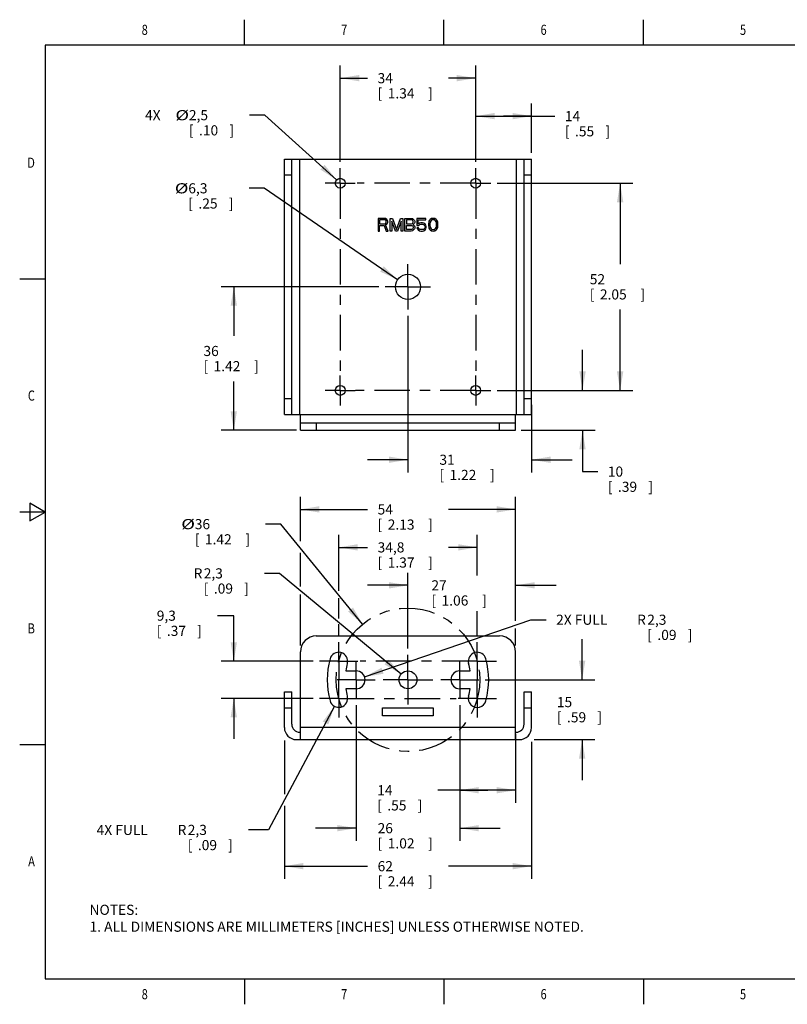
# Model space of a CAD drawing. Units: inches. Extents: x 0.4 to 16.6, y 0.6 to 10.4.
# Drawn here: x 0.4 to 8, y 0.6 to 10.4 of the extents above; entities that cross this region are included whole.
import ezdxf
from ezdxf.enums import TextEntityAlignment as Align

# ---------------------------------------------------------------- set-up
doc = ezdxf.new("R2010")
doc.units = ezdxf.units.IN
doc.header["$LTSCALE"] = 0.935
doc.header["$MEASUREMENT"] = 0
doc.linetypes.add('CENTER', pattern=[0.6, 0.375, -0.075, 0.075, -0.075])
doc.layers.get('0').update_dxf_attribs({"linetype": 'CONTINUOUS'})
for name, color, linetype in [('DEFAULT_1', 7, 'CENTER'), ('DRIVEN_DIMS', 7, 'CONTINUOUS'), ('SCHEME_DIMS', 7, 'CONTINUOUS'), ('SKETCHED_ENT', 7, 'CONTINUOUS')]:
    doc.layers.add(name, color=color, linetype=linetype)
doc.dimstyles.new('DIMSTYLE_1', dxfattribs={"dimtxt": 0.1, "dimasz": 0.1875, "dimexe": 0.18, "dimexo": 0.0625, "dimgap": 0.09, "dimtad": 0, "dimtih": 1, "dimtoh": 1, "dimdec": 1, "dimzin": 4, "dimdsep": 46, "dimtxsty": 'STANDARD', "dimblk": '_FILLED', "dimblk1": '_FILLED', "dimblk2": '_FILLED', "dimcen": 0.09, "dimadec": 0, "dimazin": 0, "dimtp": 0.02, "dimtm": 0.02, "dimtfac": 1, "dimtdec": 1, "dimtofl": 0, "dimtmove": 0, "dimatfit": 3, "dimldrblk": '_FILLED', "dimfxl": 1, "dimtolj": 1, "dimtzin": 4, "dimarcsym": 0})
doc.dimstyles.new('DIMSTYLE_2', dxfattribs={"dimtxt": 0.1, "dimasz": 0.1875, "dimexe": 0.18, "dimexo": 0.0625, "dimgap": 0.09, "dimtad": 0, "dimtih": 1, "dimtoh": 1, "dimdec": 1, "dimzin": 4, "dimdsep": 46, "dimtxsty": 'STANDARD', "dimblk": '_FILLED', "dimblk1": '_FILLED', "dimblk2": '_FILLED', "dimcen": 0.09, "dimadec": 0, "dimazin": 0, "dimtp": 0.1, "dimtm": 0.1, "dimtfac": 1, "dimtdec": 1, "dimtofl": 0, "dimtmove": 0, "dimatfit": 3, "dimldrblk": '_FILLED', "dimfxl": 1, "dimtolj": 1, "dimtzin": 4, "dimarcsym": 0})
doc.dimstyles.new('DIMSTYLE_3', dxfattribs={"dimtxt": 0.1, "dimasz": 0.1875, "dimexe": 0.18, "dimexo": 0.0625, "dimgap": 0.09, "dimtad": 0, "dimtih": 1, "dimtoh": 1, "dimdec": 1, "dimzin": 4, "dimdsep": 46, "dimtxsty": 'STANDARD', "dimblk": '_FILLED', "dimblk1": '_FILLED', "dimblk2": '_FILLED', "dimcen": 0.09, "dimadec": 0, "dimazin": 0, "dimtp": 0.1, "dimtm": 0.1, "dimtfac": 1, "dimtdec": 1, "dimtofl": 0, "dimtmove": 0, "dimatfit": 3, "dimldrblk": '_FILLED', "dimfxl": 1, "dimtolj": 1, "dimtzin": 4, "dimarcsym": 0})
doc.dimstyles.new('DIMSTYLE_4', dxfattribs={"dimtxt": 0.1, "dimasz": 0.1875, "dimexe": 0.18, "dimexo": 0.0625, "dimgap": 0.09, "dimtad": 0, "dimtih": 1, "dimtoh": 1, "dimdec": 1, "dimzin": 4, "dimdsep": 46, "dimtxsty": 'STANDARD', "dimblk": '_FILLED', "dimblk1": '_FILLED', "dimblk2": '_FILLED', "dimcen": 0.09, "dimadec": 0, "dimazin": 0, "dimtp": 0.1, "dimtm": 0.1, "dimtfac": 1, "dimtdec": 1, "dimtofl": 0, "dimtmove": 0, "dimatfit": 3, "dimldrblk": '_FILLED', "dimfxl": 1, "dimtolj": 1, "dimtzin": 4, "dimarcsym": 0})

# ---------------------------------------------------------------- blocks, each defined once
blk = doc.blocks.new('_FILLED')
at = {"color": 0, "linetype": 'BYBLOCK'}
blk.add_solid([(0, 0), (-1, 0.167), (-1, -0.167)], dxfattribs=at)
blk = doc.blocks.new('*D0')
at = {"layer": 'DRIVEN_DIMS', "color": 2, "linetype": 'CONTINUOUS'}
for p, q in [((2.9493, 5.3797), (2.7993, 5.3797)), ((3.7569, 4.391), (2.9493, 5.3797))]:
    blk.add_line(p, q, dxfattribs=at)
at = {"layer": 'DRIVEN_DIMS', "color": 2, "linetype": 'CONTINUOUS', "xscale": 0.1875, "yscale": 0.1875, "zscale": 0.1875, "rotation": 309.2408580892}
blk.add_blockref('_FILLED', (3.7569, 4.391), dxfattribs=at)
at = {"layer": 'DRIVEN_DIMS', "color": 2, "linetype": 'CONTINUOUS', "width": 1.333333}
blk.add_text('%%c', height=0.1, dxfattribs=at).set_placement((1.966, 5.3297))
at = {"layer": 'DRIVEN_DIMS', "color": 2, "linetype": 'CONTINUOUS'}
for s, p in [('36', (2.0993, 5.3297)), ('[', (2.0993, 5.1797)), ('1.42', (2.1993, 5.1797)), (']', (2.5993, 5.1797))]:
    blk.add_text(s, height=0.1, dxfattribs=at).set_placement(p)
blk = doc.blocks.new('*D4')
at = {"layer": 'SCHEME_DIMS', "color": 2, "linetype": 'CONTINUOUS'}
for p, q in [((2.9848, 3.2417), (2.9848, 2.7127)), ((5.4257, 3.2307), (5.4257, 1.8765)), ((2.9848, 2.5984), (2.9848, 1.8765)), ((2.9848, 2.0015), (3.8052, 2.0015)), ((5.4257, 2.0015), (4.6052, 2.0015))]:
    blk.add_line(p, q, dxfattribs=at)
at = {"layer": 'SCHEME_DIMS', "color": 2, "linetype": 'CONTINUOUS', "xscale": 0.1875, "yscale": 0.1875, "zscale": 0.1875, "rotation": 180}
blk.add_blockref('_FILLED', (2.9848, 2.0015), dxfattribs=at)
at = {"layer": 'SCHEME_DIMS', "color": 2, "linetype": 'CONTINUOUS', "xscale": 0.1875, "yscale": 0.1875, "zscale": 0.1875}
blk.add_blockref('_FILLED', (5.4257, 2.0015), dxfattribs=at)
at = {"layer": 'SCHEME_DIMS', "color": 2, "linetype": 'CONTINUOUS'}
for s, p in [('62', (3.9052, 1.9515)), ('[', (3.9052, 1.8015)), ('2.44', (4.0052, 1.8015)), (']', (4.4052, 1.8015))]:
    blk.add_text(s, height=0.1, dxfattribs=at).set_placement(p)
blk = doc.blocks.new('*D5')
at = {"layer": 'SCHEME_DIMS', "color": 2, "linetype": 'CONTINUOUS'}
for p, q in [((3.1422, 5.2128), (3.1422, 5.6502)), ((5.2682, 4.4237), (5.2682, 5.6502)), ((3.1422, 5.5252), (3.8052, 5.5252)), ((5.2682, 5.5252), (4.6052, 5.5252)), ((3.1422, 4.7624), (3.1422, 5.096)), ((3.1422, 4.1802), (3.1422, 4.6856)), ((5.2682, 4.1802), (5.2682, 4.3501))]:
    blk.add_line(p, q, dxfattribs=at)
at = {"layer": 'SCHEME_DIMS', "color": 2, "linetype": 'CONTINUOUS', "xscale": 0.1875, "yscale": 0.1875, "zscale": 0.1875, "rotation": 180}
blk.add_blockref('_FILLED', (3.1422, 5.5252), dxfattribs=at)
at = {"layer": 'SCHEME_DIMS', "color": 2, "linetype": 'CONTINUOUS', "xscale": 0.1875, "yscale": 0.1875, "zscale": 0.1875}
blk.add_blockref('_FILLED', (5.2682, 5.5252), dxfattribs=at)
at = {"layer": 'SCHEME_DIMS', "color": 2, "linetype": 'CONTINUOUS'}
for s, p in [('54', (3.9052, 5.4752)), ('[', (3.9052, 5.3252)), ('2.13', (4.0052, 5.3252)), (']', (4.4052, 5.3252))]:
    blk.add_text(s, height=0.1, dxfattribs=at).set_placement(p)
blk = doc.blocks.new('*D6')
at = {"layer": 'SCHEME_DIMS', "color": 2, "linetype": 'CONTINUOUS'}
for p, q in [((2.4848, 4.4755), (2.3236, 4.4755)), ((2.4848, 4.0255), (2.4848, 4.4755)), ((3.2696, 4.0255), (2.3598, 4.0255)), ((3.2696, 3.6587), (2.3598, 3.6587)), ((2.4848, 3.6587), (2.4848, 3.2587))]:
    blk.add_line(p, q, dxfattribs=at)
at = {"layer": 'SCHEME_DIMS', "color": 2, "linetype": 'CONTINUOUS', "xscale": 0.1875, "yscale": 0.1875, "zscale": 0.1875}
for p, rotation in [((2.4848, 4.0255), 270), ((2.4848, 3.6587), 90)]:
    blk.add_blockref('_FILLED', p, dxfattribs=dict(at, rotation=rotation))
at = {"layer": 'SCHEME_DIMS', "color": 2, "linetype": 'CONTINUOUS'}
for s, p in [('9,3', (1.7236, 4.4255)), ('[', (1.7236, 4.2755)), ('.37', (1.8236, 4.2755)), (']', (2.1236, 4.2755))]:
    blk.add_text(s, height=0.1, dxfattribs=at).set_placement(p)
blk = doc.blocks.new('*D7')
at = {"layer": 'SCHEME_DIMS', "color": 2, "linetype": 'CONTINUOUS'}
for p, q in [((5.9257, 3.8421), (5.9257, 4.2421)), ((4.9681, 3.8421), (6.0507, 3.8421)), ((5.451, 3.2515), (6.0507, 3.2515)), ((5.9257, 3.2515), (5.9257, 2.8515))]:
    blk.add_line(p, q, dxfattribs=at)
at = {"layer": 'SCHEME_DIMS', "color": 2, "linetype": 'CONTINUOUS', "xscale": 0.1875, "yscale": 0.1875, "zscale": 0.1875}
for p, rotation in [((5.9257, 3.8421), 270), ((5.9257, 3.2515), 90)]:
    blk.add_blockref('_FILLED', p, dxfattribs=dict(at, rotation=rotation))
at = {"layer": 'SCHEME_DIMS', "color": 2, "linetype": 'CONTINUOUS'}
for s, p in [('15', (5.6757, 3.5718)), ('[', (5.6757, 3.4218)), ('.59', (5.7757, 3.4218)), (']', (6.0757, 3.4218))]:
    blk.add_text(s, height=0.1, dxfattribs=at).set_placement(p)
blk = doc.blocks.new('*D8')
at = {"layer": 'SCHEME_DIMS', "color": 2, "linetype": 'CONTINUOUS'}
for p, q in [((4.2052, 4.1499), (4.2052, 4.9002)), ((5.2682, 4.4524), (5.2682, 4.9002)), ((4.2052, 4.7752), (3.8052, 4.7752)), ((5.2682, 4.7752), (5.6682, 4.7752)), ((5.2682, 4.1802), (5.2682, 4.3445))]:
    blk.add_line(p, q, dxfattribs=at)
at = {"layer": 'SCHEME_DIMS', "color": 2, "linetype": 'CONTINUOUS', "xscale": 0.1875, "yscale": 0.1875, "zscale": 0.1875}
blk.add_blockref('_FILLED', (4.2052, 4.7752), dxfattribs=at)
at = {"layer": 'SCHEME_DIMS', "color": 2, "linetype": 'CONTINUOUS', "xscale": 0.1875, "yscale": 0.1875, "zscale": 0.1875, "rotation": 180}
blk.add_blockref('_FILLED', (5.2682, 4.7752), dxfattribs=at)
at = {"layer": 'SCHEME_DIMS', "color": 2, "linetype": 'CONTINUOUS'}
for s, p in [('27', (4.4367, 4.7252)), ('[', (4.4367, 4.5752)), ('1.06', (4.5367, 4.5752)), (']', (4.9367, 4.5752))]:
    blk.add_text(s, height=0.1, dxfattribs=at).set_placement(p)
blk = doc.blocks.new('*D9')
at = {"layer": 'SCHEME_DIMS', "color": 2, "linetype": 'CONTINUOUS'}
for p, q in [((3.5207, 4.7223), (3.5207, 5.2752)), ((4.8897, 4.8713), (4.8897, 5.2752)), ((3.5207, 5.1502), (3.8052, 5.1502)), ((4.8897, 5.1502), (4.6052, 5.1502)), ((3.5207, 4.4463), (3.5207, 4.6495)), ((4.8897, 4.2766), (4.8897, 4.5203)), ((3.5207, 4.2766), (3.5207, 4.3929))]:
    blk.add_line(p, q, dxfattribs=at)
at = {"layer": 'SCHEME_DIMS', "color": 2, "linetype": 'CONTINUOUS', "xscale": 0.1875, "yscale": 0.1875, "zscale": 0.1875, "rotation": 180}
blk.add_blockref('_FILLED', (3.5207, 5.1502), dxfattribs=at)
at = {"layer": 'SCHEME_DIMS', "color": 2, "linetype": 'CONTINUOUS', "xscale": 0.1875, "yscale": 0.1875, "zscale": 0.1875}
blk.add_blockref('_FILLED', (4.8897, 5.1502), dxfattribs=at)
at = {"layer": 'SCHEME_DIMS', "color": 2, "linetype": 'CONTINUOUS'}
for s, p in [('34,8', (3.9052, 5.1002)), ('[', (3.9052, 4.9502)), (']', (4.4052, 4.9502)), ('1.37', (4.0052, 4.9502))]:
    blk.add_text(s, height=0.1, dxfattribs=at).set_placement(p)
blk = doc.blocks.new('*D10')
at = {"layer": 'SCHEME_DIMS', "color": 2, "linetype": 'CONTINUOUS'}
for p, q in [((3.6934, 3.591), (3.6934, 2.2515)), ((4.717, 3.591), (4.717, 2.2515)), ((3.6934, 2.3765), (3.2934, 2.3765)), ((4.717, 2.3765), (5.117, 2.3765))]:
    blk.add_line(p, q, dxfattribs=at)
at = {"layer": 'SCHEME_DIMS', "color": 2, "linetype": 'CONTINUOUS', "xscale": 0.1875, "yscale": 0.1875, "zscale": 0.1875}
blk.add_blockref('_FILLED', (3.6934, 2.3765), dxfattribs=at)
at = {"layer": 'SCHEME_DIMS', "color": 2, "linetype": 'CONTINUOUS', "xscale": 0.1875, "yscale": 0.1875, "zscale": 0.1875, "rotation": 180}
blk.add_blockref('_FILLED', (4.717, 2.3765), dxfattribs=at)
at = {"layer": 'SCHEME_DIMS', "color": 2, "linetype": 'CONTINUOUS'}
for s, p in [('26', (3.9052, 2.3265)), ('[', (3.9052, 2.1765)), ('1.02', (4.0052, 2.1765)), (']', (4.4052, 2.1765))]:
    blk.add_text(s, height=0.1, dxfattribs=at).set_placement(p)
blk = doc.blocks.new('*D11')
at = {"layer": 'SCHEME_DIMS', "color": 2, "linetype": 'CONTINUOUS'}
for p, q in [((4.717, 3.591), (4.717, 2.6265)), ((5.2682, 3.3072), (5.2682, 2.6265)), ((4.9926, 2.7515), (4.501, 2.7515)), ((4.717, 2.7515), (4.9926, 2.7515)), ((5.2682, 2.7515), (4.9926, 2.7515))]:
    blk.add_line(p, q, dxfattribs=at)
at = {"layer": 'SCHEME_DIMS', "color": 2, "linetype": 'CONTINUOUS', "xscale": 0.1875, "yscale": 0.1875, "zscale": 0.1875, "rotation": 180}
blk.add_blockref('_FILLED', (4.717, 2.7515), dxfattribs=at)
at = {"layer": 'SCHEME_DIMS', "color": 2, "linetype": 'CONTINUOUS', "xscale": 0.1875, "yscale": 0.1875, "zscale": 0.1875}
blk.add_blockref('_FILLED', (5.2682, 2.7515), dxfattribs=at)
at = {"layer": 'SCHEME_DIMS', "color": 2, "linetype": 'CONTINUOUS'}
for s, p in [('14', (3.901, 2.7015)), ('[', (3.901, 2.5515)), ('.55', (4.001, 2.5515)), (']', (4.301, 2.5515))]:
    blk.add_text(s, height=0.1, dxfattribs=at).set_placement(p)
blk = doc.blocks.new('*D12')
at = {"layer": 'SCHEME_DIMS', "color": 2, "linetype": 'CONTINUOUS'}
for p, q in [((5.9291, 6.7), (5.9291, 7.1)), ((5.0855, 6.7), (6.0541, 6.7)), ((5.3222, 6.3063), (6.0541, 6.3063)), ((5.9291, 6.3063), (5.9291, 5.8986)), ((5.9291, 5.8986), (6.0791, 5.8986))]:
    blk.add_line(p, q, dxfattribs=at)
at = {"layer": 'SCHEME_DIMS', "color": 2, "linetype": 'CONTINUOUS', "xscale": 0.1875, "yscale": 0.1875, "zscale": 0.1875}
for p, rotation in [((5.9291, 6.7), 270), ((5.9291, 6.3063), 90)]:
    blk.add_blockref('_FILLED', p, dxfattribs=dict(at, rotation=rotation))
at = {"layer": 'SCHEME_DIMS', "color": 2, "linetype": 'CONTINUOUS'}
for s, p in [('10', (6.1791, 5.8486)), ('[', (6.1791, 5.6986)), ('.39', (6.2791, 5.6986)), (']', (6.5791, 5.6986))]:
    blk.add_text(s, height=0.1, dxfattribs=at).set_placement(p)
blk = doc.blocks.new('*D13')
at = {"layer": 'SCHEME_DIMS', "color": 2, "linetype": 'CONTINUOUS'}
for p, q in [((5.0855, 8.7472), (6.4257, 8.7472)), ((6.3007, 8.7472), (6.3007, 7.9486)), ((6.3007, 6.7), (6.3007, 7.4986)), ((5.0855, 6.7), (6.4257, 6.7))]:
    blk.add_line(p, q, dxfattribs=at)
at = {"layer": 'SCHEME_DIMS', "color": 2, "linetype": 'CONTINUOUS', "xscale": 0.1875, "yscale": 0.1875, "zscale": 0.1875}
for p, rotation in [((6.3007, 8.7472), 90), ((6.3007, 6.7), 270)]:
    blk.add_blockref('_FILLED', p, dxfattribs=dict(at, rotation=rotation))
at = {"layer": 'SCHEME_DIMS', "color": 2, "linetype": 'CONTINUOUS'}
for s, p in [('52', (6.0007, 7.7486)), ('[', (6.0007, 7.5986)), ('2.05', (6.1007, 7.5986)), (']', (6.5007, 7.5986))]:
    blk.add_text(s, height=0.1, dxfattribs=at).set_placement(p)
blk = doc.blocks.new('*D14')
at = {"layer": 'SCHEME_DIMS', "color": 2, "linetype": 'CONTINUOUS'}
for p, q in [((3.9187, 7.7236), (2.3598, 7.7236)), ((2.4848, 7.7236), (2.4848, 7.2399)), ((2.4848, 6.3063), (2.4848, 6.7899)), ((3.104, 6.3063), (2.3598, 6.3063))]:
    blk.add_line(p, q, dxfattribs=at)
at = {"layer": 'SCHEME_DIMS', "color": 2, "linetype": 'CONTINUOUS', "xscale": 0.1875, "yscale": 0.1875, "zscale": 0.1875}
for p, rotation in [((2.4848, 7.7236), 90), ((2.4848, 6.3063), 270)]:
    blk.add_blockref('_FILLED', p, dxfattribs=dict(at, rotation=rotation))
at = {"layer": 'SCHEME_DIMS', "color": 2, "linetype": 'CONTINUOUS'}
for s, p in [('36', (2.1848, 7.0399)), ('[', (2.1848, 6.8899)), ('1.42', (2.2848, 6.8899)), (']', (2.6848, 6.8899))]:
    blk.add_text(s, height=0.1, dxfattribs=at).set_placement(p)
blk = doc.blocks.new('*D15')
at = {"layer": 'SCHEME_DIMS', "color": 2, "linetype": 'CONTINUOUS'}
for p, q in [((3.5359, 8.9582), (3.5359, 9.9095)), ((4.8745, 8.9582), (4.8745, 9.9095)), ((3.5359, 9.7845), (3.8052, 9.7845)), ((4.8745, 9.7845), (4.6052, 9.7845))]:
    blk.add_line(p, q, dxfattribs=at)
at = {"layer": 'SCHEME_DIMS', "color": 2, "linetype": 'CONTINUOUS', "xscale": 0.1875, "yscale": 0.1875, "zscale": 0.1875, "rotation": 180}
blk.add_blockref('_FILLED', (3.5359, 9.7845), dxfattribs=at)
at = {"layer": 'SCHEME_DIMS', "color": 2, "linetype": 'CONTINUOUS', "xscale": 0.1875, "yscale": 0.1875, "zscale": 0.1875}
blk.add_blockref('_FILLED', (4.8745, 9.7845), dxfattribs=at)
at = {"layer": 'SCHEME_DIMS', "color": 2, "linetype": 'CONTINUOUS'}
for s, p in [('34', (3.9052, 9.7345)), ('[', (3.9052, 9.5845)), ('1.34', (4.0052, 9.5845)), (']', (4.4052, 9.5845))]:
    blk.add_text(s, height=0.1, dxfattribs=at).set_placement(p)
blk = doc.blocks.new('*D16')
at = {"layer": 'SCHEME_DIMS', "color": 2, "linetype": 'CONTINUOUS'}
for p, q in [((3.4791, 3.5805), (2.8291, 2.3595)), ((2.8291, 2.3595), (2.6298, 2.3595))]:
    blk.add_line(p, q, dxfattribs=at)
at = {"layer": 'SCHEME_DIMS', "color": 2, "linetype": 'CONTINUOUS', "xscale": 0.1875, "yscale": 0.1875, "zscale": 0.1875, "rotation": 61.9706562955}
blk.add_blockref('_FILLED', (3.4791, 3.5805), dxfattribs=at)
at = {"layer": 'SCHEME_DIMS', "color": 2, "linetype": 'CONTINUOUS'}
for s, p in [('4X FULL ', (1.1298, 2.3095)), ('R', (1.9298, 2.3095)), ('2,3', (2.0298, 2.3095)), ('[', (2.0298, 2.1595)), ('.09', (2.1298, 2.1595)), (']', (2.4298, 2.1595))]:
    blk.add_text(s, height=0.1, dxfattribs=at).set_placement(p)
blk = doc.blocks.new('*D17')
at = {"layer": 'SCHEME_DIMS', "color": 2, "linetype": 'CONTINUOUS'}
for p, q in [((3.7772, 3.8709), (5.4186, 4.4355)), ((5.4186, 4.4355), (5.5686, 4.4355))]:
    blk.add_line(p, q, dxfattribs=at)
at = {"layer": 'SCHEME_DIMS', "color": 2, "linetype": 'CONTINUOUS', "xscale": 0.1875, "yscale": 0.1875, "zscale": 0.1875, "rotation": 198.9818600471}
blk.add_blockref('_FILLED', (3.7772, 3.8709), dxfattribs=at)
at = {"layer": 'SCHEME_DIMS', "color": 2, "linetype": 'CONTINUOUS'}
for s, p in [('2X FULL ', (5.6686, 4.3855)), ('R', (6.4686, 4.3855)), ('2,3', (6.5686, 4.3855)), ('[', (6.5686, 4.2355)), ('.09', (6.6686, 4.2355)), (']', (6.9686, 4.2355))]:
    blk.add_text(s, height=0.1, dxfattribs=at).set_placement(p)
blk = doc.blocks.new('*D18')
at = {"layer": 'SCHEME_DIMS', "color": 2, "linetype": 'CONTINUOUS'}
for p, q in [((2.9378, 4.8934), (2.7878, 4.8934)), ((4.1371, 3.8987), (2.9378, 4.8934))]:
    blk.add_line(p, q, dxfattribs=at)
at = {"layer": 'SCHEME_DIMS', "color": 2, "linetype": 'CONTINUOUS', "xscale": 0.1875, "yscale": 0.1875, "zscale": 0.1875, "rotation": 320.3239020452}
blk.add_blockref('_FILLED', (4.1371, 3.8987), dxfattribs=at)
at = {"layer": 'SCHEME_DIMS', "color": 2, "linetype": 'CONTINUOUS'}
for s, p in [('R', (2.0878, 4.8434)), ('2,3', (2.1878, 4.8434)), ('[', (2.1878, 4.6934)), ('.09', (2.2878, 4.6934)), (']', (2.5878, 4.6934))]:
    blk.add_text(s, height=0.1, dxfattribs=at).set_placement(p)
blk = doc.blocks.new('*D19')
at = {"layer": 'SCHEME_DIMS', "color": 2, "linetype": 'CONTINUOUS'}
for p, q in [((2.7912, 9.419), (2.6412, 9.419)), ((3.5, 8.7797), (2.7912, 9.419))]:
    blk.add_line(p, q, dxfattribs=at)
at = {"layer": 'SCHEME_DIMS', "color": 2, "linetype": 'CONTINUOUS', "xscale": 0.1875, "yscale": 0.1875, "zscale": 0.1875, "rotation": 317.950582404}
blk.add_blockref('_FILLED', (3.5, 8.7797), dxfattribs=at)
at = {"layer": 'SCHEME_DIMS', "color": 2, "linetype": 'CONTINUOUS'}
for s, p in [('4X ', (1.6078, 9.369)), ('2,5', (2.0412, 9.369)), ('[', (2.0412, 9.219)), ('.10', (2.1412, 9.219)), (']', (2.4412, 9.219))]:
    blk.add_text(s, height=0.1, dxfattribs=at).set_placement(p)
at = {"layer": 'SCHEME_DIMS', "color": 2, "linetype": 'CONTINUOUS', "width": 1.333333}
blk.add_text('%%c', height=0.1, dxfattribs=at).set_placement((1.9078, 9.369))
blk = doc.blocks.new('*D20')
at = {"layer": 'SCHEME_DIMS', "color": 2, "linetype": 'CONTINUOUS'}
for p, q in [((2.7854, 8.6967), (2.6354, 8.6967)), ((4.1029, 7.7937), (2.7854, 8.6967))]:
    blk.add_line(p, q, dxfattribs=at)
at = {"layer": 'SCHEME_DIMS', "color": 2, "linetype": 'CONTINUOUS', "xscale": 0.1875, "yscale": 0.1875, "zscale": 0.1875, "rotation": 325.5753552828}
blk.add_blockref('_FILLED', (4.1029, 7.7937), dxfattribs=at)
at = {"layer": 'SCHEME_DIMS', "color": 2, "linetype": 'CONTINUOUS', "width": 1.333333}
blk.add_text('%%c', height=0.1, dxfattribs=at).set_placement((1.902, 8.6467))
at = {"layer": 'SCHEME_DIMS', "color": 2, "linetype": 'CONTINUOUS'}
for s, p in [('6,3', (2.0354, 8.6467)), ('[', (2.0354, 8.4967)), ('.25', (2.1354, 8.4967)), (']', (2.4354, 8.4967))]:
    blk.add_text(s, height=0.1, dxfattribs=at).set_placement(p)
blk = doc.blocks.new('*D21')
at = {"layer": 'SCHEME_DIMS', "color": 2, "linetype": 'CONTINUOUS'}
for p, q in [((4.8745, 8.9582), (4.8745, 9.5345)), ((5.4257, 9.046), (5.4257, 9.5345)), ((4.8745, 9.4095), (5.1501, 9.4095)), ((5.4257, 9.4095), (5.1501, 9.4095)), ((5.1501, 9.4095), (5.655, 9.4095))]:
    blk.add_line(p, q, dxfattribs=at)
at = {"layer": 'SCHEME_DIMS', "color": 2, "linetype": 'CONTINUOUS', "xscale": 0.1875, "yscale": 0.1875, "zscale": 0.1875, "rotation": 180}
blk.add_blockref('_FILLED', (4.8745, 9.4095), dxfattribs=at)
at = {"layer": 'SCHEME_DIMS', "color": 2, "linetype": 'CONTINUOUS', "xscale": 0.1875, "yscale": 0.1875, "zscale": 0.1875}
blk.add_blockref('_FILLED', (5.4257, 9.4095), dxfattribs=at)
at = {"layer": 'SCHEME_DIMS', "color": 2, "linetype": 'CONTINUOUS'}
for s, p in [('14', (5.755, 9.3595)), ('[', (5.755, 9.2095)), ('.55', (5.855, 9.2095)), (']', (6.155, 9.2095))]:
    blk.add_text(s, height=0.1, dxfattribs=at).set_placement(p)
blk = doc.blocks.new('*D22')
at = {"layer": 'SCHEME_DIMS', "color": 2, "linetype": 'CONTINUOUS'}
for p, q in [((4.2052, 7.4371), (4.2052, 5.8907)), ((5.4257, 6.5587), (5.4257, 5.8907)), ((4.2052, 6.0157), (3.8052, 6.0157)), ((5.4257, 6.0157), (5.8257, 6.0157))]:
    blk.add_line(p, q, dxfattribs=at)
at = {"layer": 'SCHEME_DIMS', "color": 2, "linetype": 'CONTINUOUS', "xscale": 0.1875, "yscale": 0.1875, "zscale": 0.1875}
blk.add_blockref('_FILLED', (4.2052, 6.0157), dxfattribs=at)
at = {"layer": 'SCHEME_DIMS', "color": 2, "linetype": 'CONTINUOUS', "xscale": 0.1875, "yscale": 0.1875, "zscale": 0.1875, "rotation": 180}
blk.add_blockref('_FILLED', (5.4257, 6.0157), dxfattribs=at)
at = {"layer": 'SCHEME_DIMS', "color": 2, "linetype": 'CONTINUOUS'}
for s, p in [('31', (4.5155, 5.9657)), ('[', (4.5155, 5.8157)), ('1.22', (4.6155, 5.8157)), (']', (5.0155, 5.8157))]:
    blk.add_text(s, height=0.1, dxfattribs=at).set_placement(p)

msp = doc.modelspace()

# ---------------------------------------------------------------- linework, layer by layer
at = {"color": 2, "linetype": 'CONTINUOUS'}
for p, q in [((2.59, 10.112), (2.59, 10.362)), ((4.56, 10.112), (4.56, 10.362)), ((6.53, 10.112), (6.53, 10.362)), ((0.62, 10.112), (0.62, 0.887)), ((16.38, 10.112), (0.62, 10.112)), ((0.62, 7.7995), (0.37, 7.7995)), ((0.47, 5.5861), (0.47, 5.4129)), ((0.62, 5.4995), (0.47, 5.5861)), ((0.62, 5.4995), (0.37, 5.4995)), ((0.47, 5.4129), (0.62, 5.4995)), ((0.62, 3.1995), (0.37, 3.1995)), ((0.62, 0.887), (16.38, 0.887)), ((2.59, 0.887), (2.59, 0.637)), ((4.56, 0.887), (4.56, 0.637)), ((6.53, 0.887), (6.53, 0.637))]:
    msp.add_line(p, q, dxfattribs=at)
at = {"color": 7, "linetype": 'CONTINUOUS'}
for p, q in [((2.9848, 6.4638), (2.9848, 8.9835)), ((2.9848, 8.9835), (5.4257, 8.9835)), ((3.0576, 6.4638), (3.0576, 8.9835)), ((5.3529, 6.4638), (5.3529, 8.9835)), ((5.4257, 6.4638), (5.4257, 8.9835)), ((3.9092, 8.4), (3.9092, 8.2748)), ((3.9718, 8.4), (3.9092, 8.4)), ((3.9248, 8.3867), (3.9248, 8.3467)), ((3.9744, 8.3867), (3.9248, 8.3867)), ((3.9848, 8.3973), (3.9718, 8.4)), ((3.9822, 8.384), (3.9744, 8.3867)), ((3.9874, 8.3787), (3.9822, 8.384)), ((3.9953, 8.3893), (3.9848, 8.3973)), ((3.9901, 8.3707), (3.9874, 8.3787)), ((3.9901, 8.3627), (3.9901, 8.3707)), ((4.0031, 8.3787), (3.9953, 8.3893)), ((4.0057, 8.3707), (4.0031, 8.3787)), ((4.0057, 8.36), (4.0057, 8.3707)), ((4.0292, 8.2748), (4.0292, 8.4)), ((4.0292, 8.4), (4.0527, 8.4)), ((4.0448, 8.3733), (4.0448, 8.2748)), ((4.0813, 8.2748), (4.0448, 8.3733)), ((4.0527, 8.4), (4.0918, 8.2881)), ((4.0918, 8.2881), (4.1309, 8.4)), ((4.1387, 8.3733), (4.1022, 8.2748)), ((4.1309, 8.4), (4.1544, 8.4)), ((4.1387, 8.2748), (4.1387, 8.3733)), ((4.1544, 8.4), (4.1544, 8.2748)), ((4.1752, 8.2748), (4.1752, 8.4)), ((4.1752, 8.4), (4.2378, 8.4)), ((4.1909, 8.384), (4.1909, 8.3467)), ((4.2404, 8.384), (4.1909, 8.384)), ((4.2378, 8.4), (4.2509, 8.3973)), ((4.2483, 8.3813), (4.2404, 8.384)), ((4.2535, 8.376), (4.2483, 8.3813)), ((4.2509, 8.3973), (4.2613, 8.3893)), ((4.2561, 8.368), (4.2535, 8.376)), ((4.2561, 8.3627), (4.2561, 8.368)), ((4.2613, 8.3893), (4.2691, 8.3787)), ((4.2691, 8.3787), (4.2717, 8.3707)), ((4.2717, 8.3707), (4.2717, 8.36)), ((4.2926, 8.4), (4.2926, 8.3307)), ((4.3813, 8.4), (4.2926, 8.4)), ((4.3057, 8.344), (4.3057, 8.3867)), ((4.3057, 8.3867), (4.3813, 8.3867)), ((4.3813, 8.3867), (4.3813, 8.4)), ((4.4126, 8.3707), (4.41, 8.3627)), ((4.4178, 8.3813), (4.4126, 8.3707)), ((4.4256, 8.3893), (4.4178, 8.3813)), ((4.4335, 8.3787), (4.423, 8.3627)), ((4.4387, 8.3973), (4.4256, 8.3893)), ((4.4413, 8.384), (4.4335, 8.3787)), ((4.4543, 8.4), (4.4387, 8.3973)), ((4.4543, 8.3867), (4.4413, 8.384)), ((4.47, 8.3973), (4.4543, 8.4)), ((4.4674, 8.384), (4.4543, 8.3867)), ((4.4752, 8.3787), (4.4674, 8.384)), ((4.483, 8.3893), (4.47, 8.3973)), ((4.4856, 8.3627), (4.4752, 8.3787)), ((4.4908, 8.3813), (4.483, 8.3893)), ((4.4961, 8.3707), (4.4908, 8.3813)), ((4.4987, 8.3627), (4.4961, 8.3707)), ((3.9092, 8.2748), (3.9248, 8.2748)), ((3.9248, 8.3467), (3.9744, 8.3467)), ((3.9248, 8.2748), (3.9248, 8.3307)), ((3.9248, 8.3307), (3.9692, 8.3307)), ((3.9692, 8.3307), (3.9901, 8.2748)), ((3.9744, 8.3467), (3.9822, 8.3494)), ((3.9822, 8.3494), (3.9874, 8.3547)), ((3.9848, 8.3361), (3.9953, 8.3414)), ((4.0083, 8.2748), (3.9848, 8.3361)), ((3.9874, 8.3547), (3.9901, 8.3627)), ((3.9901, 8.2748), (4.0083, 8.2748)), ((3.9953, 8.3414), (4.0031, 8.352)), ((4.0031, 8.352), (4.0057, 8.36)), ((4.0448, 8.2748), (4.0292, 8.2748)), ((4.1022, 8.2748), (4.0813, 8.2748)), ((4.1544, 8.2748), (4.1387, 8.2748)), ((4.2378, 8.2748), (4.1752, 8.2748)), ((4.1909, 8.3467), (4.2404, 8.3467)), ((4.1909, 8.2908), (4.1909, 8.3307)), ((4.1909, 8.3307), (4.2404, 8.3307)), ((4.2404, 8.2908), (4.1909, 8.2908)), ((4.2509, 8.2775), (4.2378, 8.2748)), ((4.2404, 8.3467), (4.2483, 8.3494)), ((4.2404, 8.3307), (4.2483, 8.3281)), ((4.2483, 8.2934), (4.2404, 8.2908)), ((4.2483, 8.3494), (4.2535, 8.3547)), ((4.2483, 8.3281), (4.2535, 8.3227)), ((4.2535, 8.2988), (4.2483, 8.2934)), ((4.2613, 8.2854), (4.2509, 8.2775)), ((4.2535, 8.3547), (4.2561, 8.3627)), ((4.2535, 8.3227), (4.2561, 8.3147)), ((4.2561, 8.3068), (4.2535, 8.2988)), ((4.2613, 8.3414), (4.2561, 8.3387)), ((4.2561, 8.3387), (4.2613, 8.3361)), ((4.2561, 8.3147), (4.2561, 8.3068)), ((4.2691, 8.352), (4.2613, 8.3414)), ((4.2613, 8.3361), (4.2691, 8.3254)), ((4.2691, 8.2961), (4.2613, 8.2854)), ((4.2717, 8.36), (4.2691, 8.352)), ((4.2691, 8.3254), (4.2717, 8.3174)), ((4.2717, 8.3041), (4.2691, 8.2961)), ((4.2717, 8.3174), (4.2717, 8.3041)), ((4.2926, 8.3307), (4.3109, 8.3307)), ((4.2926, 8.3068), (4.2978, 8.2961)), ((4.3083, 8.3068), (4.2926, 8.3068)), ((4.2978, 8.2961), (4.3057, 8.2854)), ((4.3187, 8.352), (4.3057, 8.344)), ((4.3057, 8.2854), (4.3187, 8.2775)), ((4.3135, 8.2961), (4.3083, 8.3068)), ((4.3109, 8.3307), (4.3213, 8.3387)), ((4.3213, 8.2908), (4.3135, 8.2961)), ((4.3317, 8.3547), (4.3187, 8.352)), ((4.3187, 8.2775), (4.3317, 8.2748)), ((4.3213, 8.3387), (4.3317, 8.3414)), ((4.3317, 8.2881), (4.3213, 8.2908)), ((4.3474, 8.3547), (4.3317, 8.3547)), ((4.3317, 8.3414), (4.3474, 8.3414)), ((4.3474, 8.2881), (4.3317, 8.2881)), ((4.3317, 8.2748), (4.3474, 8.2748)), ((4.3604, 8.352), (4.3474, 8.3547)), ((4.3474, 8.3414), (4.3578, 8.3387)), ((4.3578, 8.2908), (4.3474, 8.2881)), ((4.3474, 8.2748), (4.3604, 8.2775)), ((4.3578, 8.3387), (4.3656, 8.3334)), ((4.3656, 8.2961), (4.3578, 8.2908)), ((4.3735, 8.344), (4.3604, 8.352)), ((4.3604, 8.2775), (4.3735, 8.2854)), ((4.3656, 8.3334), (4.3709, 8.3254)), ((4.3709, 8.3041), (4.3656, 8.2961)), ((4.3709, 8.3254), (4.3735, 8.3174)), ((4.3735, 8.3121), (4.3709, 8.3041)), ((4.3813, 8.3334), (4.3735, 8.344)), ((4.3735, 8.3174), (4.3735, 8.3121)), ((4.3735, 8.2854), (4.3813, 8.2961)), ((4.3865, 8.3201), (4.3813, 8.3334)), ((4.3813, 8.2961), (4.3865, 8.3094)), ((4.3865, 8.3094), (4.3865, 8.3201)), ((4.41, 8.3627), (4.4074, 8.3494)), ((4.4074, 8.3494), (4.4074, 8.3254)), ((4.4074, 8.3254), (4.41, 8.3121)), ((4.41, 8.3121), (4.4126, 8.3041)), ((4.4126, 8.3041), (4.4178, 8.2934)), ((4.4178, 8.2934), (4.4256, 8.2854)), ((4.423, 8.3627), (4.4204, 8.3467)), ((4.4204, 8.3467), (4.4204, 8.3281)), ((4.4204, 8.3281), (4.423, 8.3121)), ((4.423, 8.3121), (4.4335, 8.2961)), ((4.4256, 8.2854), (4.4387, 8.2775)), ((4.4335, 8.2961), (4.4413, 8.2908)), ((4.4387, 8.2775), (4.4543, 8.2748)), ((4.4413, 8.2908), (4.4543, 8.2881)), ((4.4543, 8.2881), (4.4674, 8.2908)), ((4.4543, 8.2748), (4.47, 8.2775)), ((4.4674, 8.2908), (4.4752, 8.2961)), ((4.47, 8.2775), (4.483, 8.2854)), ((4.4752, 8.2961), (4.4856, 8.3121)), ((4.483, 8.2854), (4.4908, 8.2934)), ((4.4882, 8.3467), (4.4856, 8.3627)), ((4.4856, 8.3121), (4.4882, 8.3281)), ((4.4882, 8.3281), (4.4882, 8.3467)), ((4.4908, 8.2934), (4.4961, 8.3041)), ((4.4961, 8.3041), (4.4987, 8.3121)), ((4.5013, 8.3494), (4.4987, 8.3627)), ((4.4987, 8.3121), (4.5013, 8.3254)), ((4.5013, 8.3254), (4.5013, 8.3494)), ((2.9848, 6.4638), (3.1422, 6.4638)), ((3.1422, 6.3063), (3.1422, 6.4638)), ((5.2682, 6.4638), (5.4257, 6.4638)), ((5.2682, 6.3063), (5.2682, 6.4638)), ((3.1422, 6.3791), (5.2682, 6.3791)), ((3.1422, 6.3063), (5.2682, 6.3063)), ((3.2997, 4.2752), (5.1107, 4.2752)), ((3.1422, 3.2515), (3.1422, 4.1177)), ((5.2682, 3.2515), (5.2682, 4.1177)), ((3.5915, 3.9307), (3.6934, 3.9307)), ((4.717, 3.9307), (4.819, 3.9307)), ((2.9848, 3.3697), (2.9848, 3.724)), ((2.9848, 3.724), (3.0576, 3.724)), ((3.0576, 3.4031), (3.0576, 3.724)), ((3.6934, 3.7535), (3.5915, 3.7535)), ((4.819, 3.7535), (4.717, 3.7535)), ((5.3529, 3.724), (5.4257, 3.724)), ((5.3529, 3.4031), (5.3529, 3.724)), ((5.4257, 3.3697), (5.4257, 3.724)), ((3.9552, 3.4878), (3.9552, 3.5665)), ((3.9552, 3.5665), (4.4552, 3.5665)), ((4.4552, 3.5665), (4.4552, 3.4878)), ((4.4552, 3.4878), (3.9552, 3.4878)), ((3.1363, 3.3244), (3.1422, 3.3244)), ((5.2682, 3.3244), (5.2741, 3.3244)), ((3.1029, 3.2515), (5.3076, 3.2515))]:
    msp.add_line(p, q, dxfattribs=at)
at = {"color": 9, "linetype": 'CONTINUOUS'}
for p, q in [((3.1363, 6.4638), (3.1363, 8.9835)), ((5.2741, 8.9835), (5.2741, 6.4638)), ((3.0576, 8.826), (2.9848, 8.826)), ((5.4257, 8.826), (5.3529, 8.826)), ((2.9848, 6.6212), (3.0576, 6.6212)), ((5.3529, 6.6212), (5.4257, 6.6212)), ((5.2682, 6.4579), (3.1422, 6.4579)), ((3.2997, 6.3791), (3.2997, 6.3063)), ((5.1107, 6.3063), (5.1107, 6.3791)), ((2.9848, 3.5665), (3.0576, 3.5665)), ((5.3529, 3.5665), (5.4257, 3.5665)), ((5.2682, 3.3697), (3.1422, 3.3697))]:
    msp.add_line(p, q, dxfattribs=at)
at = {"color": 7, "linetype": 'CONTINUOUS'}
for centre, radius in [((3.5359, 8.7472), 0.0484), ((4.8745, 8.7472), 0.0484), ((4.2052, 7.7236), 0.124), ((3.5359, 6.7), 0.0484), ((4.8745, 6.7), 0.0484), ((4.2052, 3.8421), 0.0886)]:
    msp.add_circle(centre, radius, dxfattribs=at)
for centre, radius, start, end in [((3.2997, 4.1177), 0.1575, 90, 180), ((5.1107, 4.1177), 0.1575, 0, 90), ((3.5207, 4.0255), 0.0886, 345, 165), ((4.8897, 4.0255), 0.0886, 15, 195), ((4.2052, 3.8421), 0.7972, 165, 195), ((4.2052, 3.8421), 0.6201, 165, 171.78679), ((4.2052, 3.8421), 0.6201, 8.21321, 15), ((4.2052, 3.8421), 0.7972, 345, 15), ((3.6934, 3.8421), 0.0886, 270, 90), ((4.717, 3.8421), 0.0886, 90, 270), ((4.2052, 3.8421), 0.6201, 188.21321, 195), ((4.2052, 3.8421), 0.6201, 345, 351.78679), ((3.5207, 3.6587), 0.0886, 195, 15), ((4.8897, 3.6587), 0.0886, 165, 345), ((3.1029, 3.3697), 0.1181, 180, 270), ((3.1363, 3.4031), 0.0787, 180, 270), ((5.2741, 3.4031), 0.0787, 270, 360), ((5.3076, 3.3697), 0.1181, 270, 360)]:
    msp.add_arc(centre, radius, start, end, dxfattribs=at)
at = {"layer": 'DEFAULT_1', "color": 7, "linetype": 'CENTER'}
for p, q in [((3.5359, 8.7472), (3.5359, 8.8957)), ((4.8745, 8.7472), (4.8745, 8.8957)), ((3.5359, 8.7472), (3.3875, 8.7472)), ((3.5359, 8.7472), (3.5359, 6.8666)), ((3.5359, 8.7472), (3.6844, 8.7472)), ((4.8745, 8.7472), (3.7043, 8.7472)), ((4.8745, 8.7472), (4.8745, 6.8666)), ((4.8745, 8.7472), (5.023, 8.7472)), ((4.2052, 7.7236), (4.2052, 7.9476)), ((4.2052, 7.7236), (3.9812, 7.7236)), ((4.2052, 7.7236), (4.2052, 7.4996)), ((4.2052, 7.7236), (4.4293, 7.7236)), ((3.5359, 6.7), (3.5359, 6.8484)), ((4.8745, 6.7), (4.8745, 6.8484)), ((3.5359, 6.7), (3.3875, 6.7)), ((3.5359, 6.7), (3.6844, 6.7)), ((3.5359, 6.7), (3.5359, 6.5516)), ((4.8745, 6.7), (3.6864, 6.7)), ((4.8745, 6.7), (5.023, 6.7)), ((4.8745, 6.7), (4.8745, 6.5516)), ((3.5207, 4.0255), (3.5207, 4.2141)), ((4.8897, 4.0255), (4.8897, 4.2141)), ((4.2052, 3.8421), (4.2052, 4.0874)), ((3.5207, 4.0255), (3.3321, 4.0255)), ((3.5207, 4.0255), (3.5207, 3.8369)), ((3.5207, 4.0255), (3.7093, 4.0255)), ((3.6934, 3.8421), (3.6934, 4.0307)), ((4.8897, 4.0255), (3.7321, 4.0255)), ((4.717, 3.8421), (4.717, 4.0307)), ((4.8897, 4.0255), (5.0783, 4.0255)), ((4.8897, 4.0255), (4.8897, 3.8369)), ((3.6934, 3.8421), (3.5048, 3.8421)), ((3.5207, 3.6587), (3.5207, 3.8369)), ((3.6934, 3.8421), (3.6934, 3.6535)), ((3.6934, 3.8421), (3.882, 3.8421)), ((4.2052, 3.8421), (3.96, 3.8421)), ((4.2052, 3.8421), (4.2052, 3.5968)), ((4.2052, 3.8421), (4.4505, 3.8421)), ((4.717, 3.8421), (4.5285, 3.8421)), ((4.717, 3.8421), (4.9056, 3.8421)), ((4.717, 3.8421), (4.717, 3.6535)), ((4.8897, 3.6587), (4.8897, 3.8369)), ((3.5207, 3.6587), (3.3321, 3.6587)), ((3.5207, 3.6587), (3.5207, 3.4701)), ((3.5207, 3.6587), (4.6813, 3.6587)), ((4.8897, 3.6587), (4.7012, 3.6587)), ((4.8897, 3.6587), (5.0783, 3.6587)), ((4.8897, 3.6587), (4.8897, 3.4701))]:
    msp.add_line(p, q, dxfattribs=at)
at = {"layer": 'SKETCHED_ENT', "color": 2, "linetype": 'CENTER'}
msp.add_circle((4.2052, 3.8421), 0.7087, dxfattribs=at)

# ---------------------------------------------------------------- texts
at = {"color": 2, "linetype": 'CONTINUOUS', "width": 0.8}
for s, p in [('8', (1.605, 10.212)), ('7', (3.575, 10.212)), ('6', (5.545, 10.212)), ('5', (7.515, 10.212)), ('8', (1.605, 0.687)), ('7', (3.575, 0.687)), ('6', (5.545, 0.687)), ('5', (7.515, 0.687))]:
    msp.add_text(s, height=0.1, dxfattribs=at).set_placement(p, align=Align.CENTER)
for s, p in [('D', (0.52, 8.8995)), ('C', (0.52, 6.5995)), ('B', (0.52, 4.2995)), ('A', (0.52, 1.9995))]:
    msp.add_text(s, height=0.1, dxfattribs=at).set_placement(p, align=Align.RIGHT)
at = {"color": 2, "linetype": 'CONTINUOUS', "insert": (1.0597, 1.6203), "char_height": 0.1, "width": 6.6, "attachment_point": 1}
msp.add_mtext('NOTES:\\P1. ALL DIMENSIONS ARE MILLIMETERS [INCHES] UNLESS OTHERWISE NOTED.', dxfattribs=at)

# ---------------------------------------------------------------- dimensions: what is measured, and where the dimension line sits
at = {"layer": 'DRIVEN_DIMS', "color": 2, "linetype": 'CONTINUOUS'}
dim = msp.add_diameter_dim_2p(p1=(3.7569, 4.391), p2=(4.6535, 3.2932), dimstyle='DIMSTYLE_1', dxfattribs=at)
dim.commit()
dim.dimension.update_dxf_attribs({"geometry": '*D0', "text_midpoint": (2.3327, 5.3047), "dimtype": 163})
at = {"layer": 'SCHEME_DIMS', "color": 2, "linetype": 'CONTINUOUS'}
for base, p1, p2, angle, picture, middle in [((3.5359, 9.7845), (4.8745, 8.9582), (3.5359, 8.9582), 180, '*D15', (4.2052, 9.7095)), ((4.8745, 9.4095), (5.4257, 9.046), (4.8745, 8.9582), 180, '*D21', (6.005, 9.3345)), ((6.3007, 8.7472), (5.0855, 6.7), (5.0855, 8.7472), 90, '*D13', (6.3007, 7.7236)), ((2.4848, 7.7236), (3.104, 6.3063), (3.9187, 7.7236), 90, '*D14', (2.4848, 7.0149)), ((4.2052, 6.0157), (5.4257, 6.5587), (4.2052, 7.4371), 180, '*D22', (4.8155, 5.9407)), ((5.9291, 6.7), (5.3222, 6.3063), (5.0855, 6.7), 90, '*D12', (6.4291, 5.8236)), ((3.5207, 5.1502), (4.8897, 4.2766), (3.5207, 4.2766), 180, '*D9', (4.2052, 5.0752)), ((4.2052, 4.7752), (5.2682, 4.1802), (4.2052, 4.1499), 180, '*D8', (4.7367, 4.7002)), ((2.4848, 3.6587), (3.2696, 4.0255), (3.2696, 3.6587), 270, '*D6', (1.9736, 4.4005)), ((5.9257, 3.8421), (5.451, 3.2515), (4.9681, 3.8421), 90, '*D7', (5.9257, 3.5468)), ((3.6934, 2.3765), (4.717, 3.591), (3.6934, 3.591), 180, '*D10', (4.2052, 2.3015)), ((4.717, 2.7515), (5.2682, 3.3072), (4.717, 3.591), 180, '*D11', (4.151, 2.6765)), ((2.9848, 2.0015), (5.4257, 3.2307), (2.9848, 3.2417), 180, '*D4', (4.2052, 1.9265))]:
    dim = msp.add_linear_dim(base=base, p1=p1, p2=p2, angle=angle, dimstyle='DIMSTYLE_2', dxfattribs=at)
    dim.commit()
    dim.dimension.update_dxf_attribs({"geometry": picture, "text_midpoint": middle, "dimtype": 160})
dim = msp.add_diameter_dim_2p(p1=(3.5, 8.7797), p2=(3.5719, 8.7148), text='4X <>', dimstyle='DIMSTYLE_4', dxfattribs=at)
dim.commit()
dim.dimension.update_dxf_attribs({"geometry": '*D19', "text_midpoint": (2.0745, 9.344), "dimtype": 163})
dim = msp.add_diameter_dim_2p(p1=(4.1029, 7.7937), p2=(4.3075, 7.6535), dimstyle='DIMSTYLE_4', dxfattribs=at)
dim.commit()
dim.dimension.update_dxf_attribs({"geometry": '*D20', "text_midpoint": (2.2187, 8.6217), "dimtype": 163})
dim = msp.add_linear_dim(base=(5.2682, 5.5252), p1=(3.1422, 4.1802), p2=(5.2682, 4.1802), dimstyle='DIMSTYLE_2', dxfattribs=at)
dim.commit()
dim.dimension.update_dxf_attribs({"geometry": '*D5', "text_midpoint": (4.2052, 5.4502), "dimtype": 160})
dim = msp.add_radius_dim(center=(4.2052, 3.8421), mpoint=(4.1371, 3.8987), dimstyle='DIMSTYLE_3', dxfattribs=at)
dim.commit()
dim.dimension.update_dxf_attribs({"geometry": '*D18', "text_midpoint": (2.3878, 4.8184), "dimtype": 164})
for center, mpoint, text, picture, middle in [((3.6934, 3.8421), (3.7772, 3.8709), '2X FULL <>', '*D17', (6.3686, 4.3605)), ((3.5207, 3.6587), (3.4791, 3.5805), '4X FULL <>', '*D16', (1.8298, 2.2845))]:
    dim = msp.add_radius_dim(center=center, mpoint=mpoint, text=text, dimstyle='DIMSTYLE_3', dxfattribs=at)
    dim.commit()
    dim.dimension.update_dxf_attribs({"geometry": picture, "text_midpoint": middle, "dimtype": 164})

doc.saveas('drawing.dxf')
